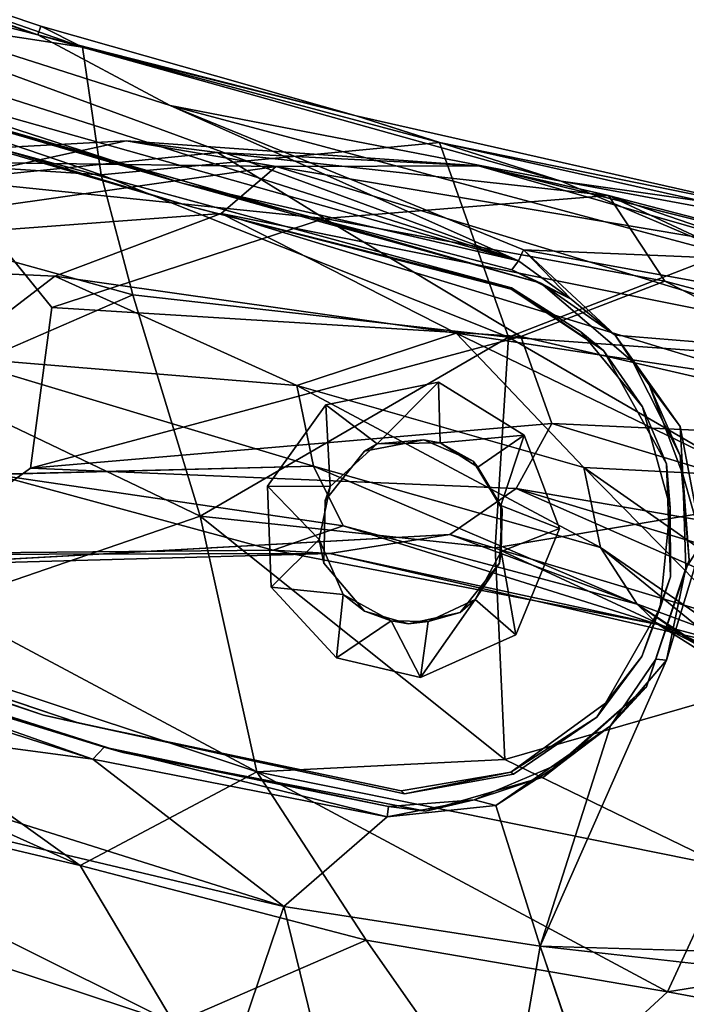
# Model space of a CAD drawing. Units: inches. Extents: x -2 to 253, y -6 to 228.
# Drawn here: x 215 to 216, y 20 to 22 of the extents above; entities that cross this region are included whole.
import ezdxf

# ---------------------------------------------------------------- set-up
doc = ezdxf.new("R2010")
doc.units = ezdxf.units.IN
doc.header["$MEASUREMENT"] = 0
doc.layers.add('SEAT-BACK', color=5, linetype='Continuous')
doc.layers.add('SEAT-BASE', color=5, linetype='Continuous')

# ---------------------------------------------------------------- blocks, each defined once
blk = doc.blocks.new('SSVMUA_0T')
at = {"layer": 'SEAT-BACK'}
for points in [[(-8.1832, 8.6652, 25.1815), (-9.1799, 9.3208, 28.8858), (-8.6646, 9.5831, 28.8275)], [(-8.7408, 8.3472, 25.1502), (-9.7214, 8.9905, 28.9669), (-9.1799, 9.3208, 28.8858)], [(-9.1799, 9.3208, 28.8858), (-8.1832, 8.6652, 25.1815), (-8.7408, 8.3472, 25.1502)], [(-7.7531, 9.0922, 28.5648), (-8.402, 9.0001, 28.7302), (-8.7404, 8.6381, 28.6766)], [(-7.735, 8.9356, 28.4515), (-7.7531, 9.0922, 28.5648), (-8.7404, 8.6381, 28.6766)], [(-9.1292, 8.0838, 25.1298), (-10.1979, 8.6536, 29.0034), (-9.7214, 8.9905, 28.9669)], [(-9.1292, 8.0838, 25.1298), (-9.7214, 8.9905, 28.9669), (-8.7408, 8.3472, 25.1502)], [(-8.7404, 8.6381, 28.6766), (-8.4206, 8.5448, 28.468), (-7.735, 8.9356, 28.4515)], [(-7.6473, 8.8074, 28.302), (-7.735, 8.9356, 28.4515), (-8.4206, 8.5448, 28.468)], [(-7.5915, 8.8959, 25.1893), (-8.3058, 8.3882, 25.1608), (-8.7408, 8.3472, 25.1502)], [(-7.5915, 8.8959, 25.1893), (-8.7408, 8.3472, 25.1502), (-8.1832, 8.6652, 25.1815)], [(-7.5915, 8.8959, 25.1893), (-7.3988, 8.8174, 25.1973), (-8.3058, 8.3882, 25.1608)], [(-7.6906, 8.6571, 25.1985), (-8.3058, 8.3882, 25.1608), (-7.3988, 8.8174, 25.1973)], [(-7.5444, 8.6585, 28.0749), (-7.6473, 8.8074, 28.302), (-8.4206, 8.5448, 28.468)], [(-8.3374, 8.3424, 25.3828), (-8.3065, 8.3583, 25.1806), (-7.5005, 8.738, 25.4177)], [(-7.6906, 8.6571, 25.1985), (-7.5005, 8.738, 25.4177), (-8.3065, 8.3583, 25.1806)], [(-8.4206, 8.5448, 28.468), (-8.5391, 8.2025, 28.1903), (-7.5444, 8.6585, 28.0749)], [(-8.5391, 8.2025, 28.1903), (-7.9166, 8.368, 27.9291), (-7.5444, 8.6585, 28.0749)], [(-7.6906, 8.6571, 25.1985), (-8.3065, 8.3583, 25.1806), (-8.3058, 8.3882, 25.1608)], [(-8.8914, 8.2902, 28.524), (-8.7404, 8.6381, 28.6766), (-9.3247, 8.3822, 28.7986)], [(-8.8914, 8.2902, 28.524), (-8.4206, 8.5448, 28.468), (-8.7404, 8.6381, 28.6766)], [(-8.5391, 8.2025, 28.1903), (-8.4206, 8.5448, 28.468), (-8.8914, 8.2902, 28.524)], [(-9.3544, 7.9869, 28.5739), (-9.3247, 8.3822, 28.7986), (-10.0275, 7.5583, 28.7194)], [(-8.8914, 8.2902, 28.524), (-9.3247, 8.3822, 28.7986), (-9.3544, 7.9869, 28.5739)], [(-8.7668, 8.1011, 25.1437), (-8.7408, 8.3472, 25.1502), (-8.3058, 8.3882, 25.1608)], [(-8.7668, 8.1011, 25.1437), (-8.3058, 8.3882, 25.1608), (-8.3065, 8.3583, 25.1806)], [(-8.1481, 7.9337, 27.4433), (-7.9166, 8.368, 27.9291), (-8.5391, 8.2025, 28.1903)], [(-7.622, 8.0988, 27.2285), (-7.9166, 8.368, 27.9291), (-8.1481, 7.9337, 27.4433)], [(-8.3065, 8.3583, 25.1806), (-8.7558, 8.086, 25.1686), (-8.7668, 8.1011, 25.1437)], [(-8.7558, 8.086, 25.1686), (-8.3065, 8.3583, 25.1806), (-8.3374, 8.3424, 25.3828)], [(-8.8111, 8.0461, 25.3631), (-8.7558, 8.086, 25.1686), (-8.3374, 8.3424, 25.3828)], [(-8.5391, 8.2025, 28.1903), (-8.8914, 8.2902, 28.524), (-9.3544, 7.9869, 28.5739)], [(-7.622, 8.0988, 27.2285), (-7.7855, 7.7237, 26.6369), (-6.8563, 8.2069, 26.7257)], [(-7.5953, 7.604, 26.1145), (-6.8563, 8.2069, 26.7257), (-7.7855, 7.7237, 26.6369)], [(-6.4319, 8.1257, 26.0979), (-6.8563, 8.2069, 26.7257), (-7.5953, 7.604, 26.1145)], [(-8.5391, 8.2025, 28.1903), (-9.3544, 7.9869, 28.5739), (-9.2765, 7.7492, 28.2832)], [(-8.8517, 7.8798, 28.0418), (-8.5391, 8.2025, 28.1903), (-9.2765, 7.7492, 28.2832)], [(-8.8517, 7.8798, 28.0418), (-8.1481, 7.9337, 27.4433), (-8.5391, 8.2025, 28.1903)], [(-7.0141, 7.8412, 25.2203), (-6.2075, 8.169, 25.2482), (-8.254, 7.2023, 25.1654)], [(-6.6189, 7.8898, 25.2499), (-8.254, 7.2023, 25.1654), (-6.2075, 8.169, 25.2482)], [(-7.4127, 7.4577, 25.4327), (-6.4319, 8.1257, 26.0979), (-7.5953, 7.604, 26.1145)], [(-6.4499, 7.8807, 25.3955), (-6.4319, 8.1257, 26.0979), (-7.4127, 7.4577, 25.4327)], [(-8.8612, 7.9712, 25.1648), (-8.8969, 7.9516, 25.1385), (-8.7668, 8.1011, 25.1437)], [(-8.7558, 8.086, 25.1686), (-8.8612, 7.9712, 25.1648), (-8.7668, 8.1011, 25.1437)], [(-8.1481, 7.9337, 27.4433), (-7.7855, 7.7237, 26.6369), (-7.622, 8.0988, 27.2285)], [(-9.1292, 8.0838, 25.1298), (-9.9754, 7.3398, 25.0924), (-9.497, 7.8112, 25.1281)], [(-9.1292, 8.0838, 25.1298), (-8.8969, 7.9516, 25.1385), (-8.9503, 7.7049, 25.1407)], [(-8.9503, 7.7049, 25.1407), (-8.9431, 7.5486, 25.1365), (-9.1292, 8.0838, 25.1298)], [(-8.8111, 8.0461, 25.3631), (-8.8612, 7.9712, 25.1648), (-8.7558, 8.086, 25.1686)], [(-8.9253, 7.8547, 25.3583), (-8.8612, 7.9712, 25.1648), (-8.8111, 8.0461, 25.3631)], [(-9.3544, 7.9869, 28.5739), (-10.0275, 7.5583, 28.7194), (-9.6839, 7.563, 28.4627)], [(-9.2765, 7.7492, 28.2832), (-9.3544, 7.9869, 28.5739), (-9.6839, 7.563, 28.4627)], [(-8.9253, 7.8547, 25.3583), (-8.9318, 7.8129, 25.1546), (-8.8612, 7.9712, 25.1648)], [(-8.8969, 7.9516, 25.1385), (-8.8612, 7.9712, 25.1648), (-8.9318, 7.8129, 25.1546)], [(-8.9503, 7.7049, 25.1407), (-8.8969, 7.9516, 25.1385), (-8.9318, 7.8129, 25.1546)], [(-8.5778, 7.6114, 27.3328), (-8.1481, 7.9337, 27.4433), (-8.8517, 7.8798, 28.0418)], [(-8.3351, 7.3161, 26.4344), (-8.1481, 7.9337, 27.4433), (-8.5778, 7.6114, 27.3328)], [(-8.1481, 7.9337, 27.4433), (-8.3351, 7.3161, 26.4344), (-7.7855, 7.7237, 26.6369)], [(-6.4499, 7.8807, 25.3955), (-7.3383, 7.4965, 25.2679), (-6.4056, 7.9185, 25.3069)], [(-6.4056, 7.9185, 25.3069), (-7.3383, 7.4965, 25.2679), (-6.6189, 7.8898, 25.2499)], [(-7.601, 7.427, 25.2114), (-8.254, 7.2023, 25.1654), (-6.6189, 7.8898, 25.2499)], [(-7.601, 7.427, 25.2114), (-6.6189, 7.8898, 25.2499), (-7.3383, 7.4965, 25.2679)], [(-9.1186, 7.4351, 27.6803), (-8.8517, 7.8798, 28.0418), (-9.2765, 7.7492, 28.2832)], [(-8.5778, 7.6114, 27.3328), (-8.8517, 7.8798, 28.0418), (-9.1186, 7.4351, 27.6803)], [(-7.4127, 7.4577, 25.4327), (-7.3317, 7.4815, 25.3287), (-6.4499, 7.8807, 25.3955)], [(-7.3317, 7.4815, 25.3287), (-7.3383, 7.4965, 25.2679), (-6.4499, 7.8807, 25.3955)], [(-8.9253, 7.8547, 25.3583), (-8.9499, 7.6087, 25.3573), (-8.9318, 7.8129, 25.1546)], [(-7.0268, 7.8599, 25.4374), (-7.713, 7.5148, 25.2131), (-8.3115, 7.2043, 25.3839)], [(-7.713, 7.5148, 25.2131), (-7.0268, 7.8599, 25.4374), (-7.0209, 7.8562, 25.2426)], [(-7.0209, 7.8562, 25.2426), (-7.0141, 7.8412, 25.2203), (-7.713, 7.5148, 25.2131)], [(-8.254, 7.2023, 25.1654), (-7.713, 7.5148, 25.2131), (-7.0141, 7.8412, 25.2203)], [(-8.9499, 7.6087, 25.3573), (-8.9503, 7.7049, 25.1407), (-8.9318, 7.8129, 25.1546)], [(-7.5953, 7.604, 26.1145), (-7.7855, 7.7237, 26.6369), (-8.3351, 7.3161, 26.4344)], [(-8.9499, 7.6087, 25.3573), (-8.9282, 7.5605, 25.1571), (-8.9503, 7.7049, 25.1407)], [(-8.9431, 7.5486, 25.1365), (-8.9503, 7.7049, 25.1407), (-8.9282, 7.5605, 25.1571)], [(-9.1186, 7.4351, 27.6803), (-8.9042, 7.1855, 26.9594), (-8.5778, 7.6114, 27.3328)], [(-8.9499, 7.6087, 25.3573), (-8.8556, 7.4028, 25.1576), (-8.9282, 7.5605, 25.1571)], [(-8.9499, 7.6087, 25.3573), (-8.8498, 7.388, 25.3615), (-8.8556, 7.4028, 25.1576)], [(-8.5778, 7.6114, 27.3328), (-8.9042, 7.1855, 26.9594), (-8.3351, 7.3161, 26.4344)], [(-8.3351, 7.3161, 26.4344), (-8.0034, 7.1432, 25.4086), (-7.5953, 7.604, 26.1145)], [(-7.4127, 7.4577, 25.4327), (-7.5953, 7.604, 26.1145), (-8.0034, 7.1432, 25.4086)], [(-8.9282, 7.5605, 25.1571), (-8.8556, 7.4028, 25.1576), (-8.9431, 7.5486, 25.1365)], [(-8.9431, 7.5486, 25.1365), (-8.8556, 7.4028, 25.1576), (-8.8455, 7.3487, 25.1394)], [(-8.3115, 7.2043, 25.3839), (-7.713, 7.5148, 25.2131), (-8.2563, 7.2223, 25.1903)], [(-7.713, 7.5148, 25.2131), (-8.254, 7.2023, 25.1654), (-8.2563, 7.2223, 25.1903)], [(-7.3383, 7.4965, 25.2679), (-7.8597, 7.2106, 25.2877), (-8.2121, 7.0441, 25.222)], [(-7.3383, 7.4965, 25.2679), (-8.2121, 7.0441, 25.222), (-7.601, 7.427, 25.2114)], [(-7.3317, 7.4815, 25.3287), (-7.8597, 7.2106, 25.2877), (-7.3383, 7.4965, 25.2679)], [(-7.3317, 7.4815, 25.3287), (-7.4127, 7.4577, 25.4327), (-7.8597, 7.2106, 25.2877)], [(-7.4127, 7.4577, 25.4327), (-8.0034, 7.1432, 25.4086), (-7.8597, 7.2106, 25.2877)], [(-7.601, 7.427, 25.2114), (-8.5515, 6.9205, 25.1637), (-8.2472, 7.1816, 25.1633)], [(-7.601, 7.427, 25.2114), (-8.2121, 7.0441, 25.222), (-8.5515, 6.9205, 25.1637)], [(-7.601, 7.427, 25.2114), (-8.2472, 7.1816, 25.1633), (-8.254, 7.2023, 25.1654)], [(-8.7355, 7.2826, 25.1701), (-8.8556, 7.4028, 25.1576), (-8.8498, 7.388, 25.3615)], [(-8.8556, 7.4028, 25.1576), (-8.7355, 7.2826, 25.1701), (-8.8455, 7.3487, 25.1394)], [(-8.7086, 7.2607, 25.3674), (-8.7355, 7.2826, 25.1701), (-8.8498, 7.388, 25.3615)], [(-8.7355, 7.2826, 25.1701), (-8.673, 7.2223, 25.1476), (-8.8455, 7.3487, 25.1394)], [(-8.9042, 7.1855, 26.9594), (-8.7478, 6.9829, 26.2619), (-8.3351, 7.3161, 26.4344)], [(-8.5832, 6.803, 25.421), (-8.3351, 7.3161, 26.4344), (-8.7478, 6.9829, 26.2619)], [(-8.0034, 7.1432, 25.4086), (-8.3351, 7.3161, 26.4344), (-8.5832, 6.803, 25.421)], [(-8.5803, 7.2052, 25.1693), (-8.7355, 7.2826, 25.1701), (-8.7086, 7.2607, 25.3674)], [(-8.7355, 7.2826, 25.1701), (-8.5803, 7.2052, 25.1693), (-8.673, 7.2223, 25.1476)], [(-8.5305, 7.1949, 25.3748), (-8.5803, 7.2052, 25.1693), (-8.7086, 7.2607, 25.3674)], [(-8.673, 7.2223, 25.1476), (-8.5803, 7.2052, 25.1693), (-8.4739, 7.1817, 25.1605)], [(-8.4739, 7.1817, 25.1605), (-8.5803, 7.2052, 25.1693), (-8.5305, 7.1949, 25.3748)], [(-8.5491, 6.8089, 25.2675), (-8.2121, 7.0441, 25.222), (-7.8597, 7.2106, 25.2877)], [(-8.5491, 6.8089, 25.2675), (-7.8597, 7.2106, 25.2877), (-8.0034, 7.1432, 25.4086)], [(-8.2563, 7.2223, 25.1903), (-8.254, 7.2023, 25.1654), (-8.371, 7.1884, 25.1694)], [(-8.371, 7.1884, 25.1694), (-8.3115, 7.2043, 25.3839), (-8.2563, 7.2223, 25.1903)], [(-8.3115, 7.2043, 25.3839), (-8.4739, 7.1817, 25.1605), (-8.5305, 7.1949, 25.3748)], [(-8.3115, 7.2043, 25.3839), (-8.371, 7.1884, 25.1694), (-8.4739, 7.1817, 25.1605)], [(-8.4739, 7.1817, 25.1605), (-8.371, 7.1884, 25.1694), (-8.2472, 7.1816, 25.1633)], [(-8.2472, 7.1816, 25.1633), (-8.371, 7.1884, 25.1694), (-8.254, 7.2023, 25.1654)], [(-9.4478, 6.4116, 25.112), (-8.4739, 7.1817, 25.1605), (-8.2472, 7.1816, 25.1633)], [(-8.5515, 6.9205, 25.1637), (-9.4478, 6.4116, 25.112), (-8.2472, 7.1816, 25.1633)], [(-8.5491, 6.8089, 25.2675), (-8.0034, 7.1432, 25.4086), (-8.5832, 6.803, 25.421)], [(-8.5491, 6.8089, 25.2675), (-8.9077, 6.6015, 25.1946), (-8.2121, 7.0441, 25.222)], [(-8.2121, 7.0441, 25.222), (-8.9077, 6.6015, 25.1946), (-8.5515, 6.9205, 25.1637)]]:
    blk.add_3dface(points, dxfattribs=at)
for points, invisible_edges in [([(-7.0268, 7.8599, 25.4374), (-8.3374, 8.3424, 25.3828), (-7.5005, 8.738, 25.4177)], 13), ([(-9.1292, 8.0838, 25.1298), (-9.497, 7.8112, 25.1281), (-10.1979, 8.6536, 29.0034)], 2), ([(-9.1292, 8.0838, 25.1298), (-8.7408, 8.3472, 25.1502), (-8.7668, 8.1011, 25.1437)], 12), ([(-8.3374, 8.3424, 25.3828), (-7.0268, 7.8599, 25.4374), (-8.8498, 7.388, 25.3615)], 15), ([(-8.3374, 8.3424, 25.3828), (-7.0268, 7.8599, 25.4374), (-8.8498, 7.388, 25.3615)], 15), ([(-8.8498, 7.388, 25.3615), (-8.8111, 8.0461, 25.3631), (-8.3374, 8.3424, 25.3828)], 13), ([(-9.1292, 8.0838, 25.1298), (-8.7668, 8.1011, 25.1437), (-8.8969, 7.9516, 25.1385)], 1), ([(-9.9754, 7.3398, 25.0924), (-9.1292, 8.0838, 25.1298), (-8.9431, 7.5486, 25.1365)], 12), ([(-8.8498, 7.388, 25.3615), (-8.9253, 7.8547, 25.3583), (-8.8111, 8.0461, 25.3631)], 13), ([(-8.9253, 7.8547, 25.3583), (-8.8498, 7.388, 25.3615), (-8.9499, 7.6087, 25.3573)], 1), ([(-8.8498, 7.388, 25.3615), (-7.0268, 7.8599, 25.4374), (-8.3115, 7.2043, 25.3839)], 13), ([(-9.9754, 7.3398, 25.0924), (-8.9431, 7.5486, 25.1365), (-8.8455, 7.3487, 25.1394)], 13), ([(-8.5305, 7.1949, 25.3748), (-8.8498, 7.388, 25.3615), (-8.3115, 7.2043, 25.3839)], 3), ([(-8.5305, 7.1949, 25.3748), (-8.7086, 7.2607, 25.3674), (-8.8498, 7.388, 25.3615)], 12), ([(-9.4478, 6.4116, 25.112), (-8.8455, 7.3487, 25.1394), (-8.673, 7.2223, 25.1476)], 12), ([(-8.673, 7.2223, 25.1476), (-8.4739, 7.1817, 25.1605), (-9.4478, 6.4116, 25.112)], 12)]:
    blk.add_3dface(points, dxfattribs=dict(at, invisible_edges=invisible_edges))
at = {"layer": 'SEAT-BASE'}
for points, invisible_edges in [([(-7.2889, 7.7682, 25.262), (-8.2431, 8.3574, 25.2222), (-7.3328, 8.7706, 25.2602)], 13), ([(-7.2889, 7.7682, 25.262), (-8.2431, 8.3574, 25.2222), (-7.3328, 8.7706, 25.2602)], 13), ([(-8.1862, 8.3907, 25.3891), (-6.991, 7.9087, 25.4389), (-7.5533, 8.6804, 25.4155)], 3), ([(-8.1862, 8.3907, 25.3891), (-6.991, 7.9087, 25.4389), (-7.5533, 8.6804, 25.4155)], 3), ([(-8.7614, 8.0494, 25.3652), (-8.3696, 7.843, 25.3815), (-8.1862, 8.3907, 25.3891)], 3), ([(-8.7614, 8.0494, 25.3652), (-8.3696, 7.843, 25.3815), (-8.1862, 8.3907, 25.3891)], 3), ([(-6.991, 7.9087, 25.4389), (-8.1862, 8.3907, 25.3891), (-8.3696, 7.843, 25.3815)], 15), ([(-6.991, 7.9087, 25.4389), (-8.1862, 8.3907, 25.3891), (-8.3696, 7.843, 25.3815)], 15), ([(-8.5015, 7.6498, 22.3464), (-7.8639, 8.0799, 25.2382), (-7.8035, 8.3769, 25.2404)], 1), ([(-7.6938, 7.8405, 25.2449), (-7.8035, 8.3769, 25.2404), (-7.8639, 8.0799, 25.2382)], 1), ([(-7.6938, 7.8405, 25.2449), (-7.3985, 7.7995, 25.2574), (-7.8035, 8.3769, 25.2404)], 14), ([(-8.2431, 8.3574, 25.2222), (-8.5035, 7.953, 25.2114), (-8.7534, 8.0494, 25.201)], 3), ([(-8.2431, 8.3574, 25.2222), (-8.5035, 7.953, 25.2114), (-8.7534, 8.0494, 25.201)], 3), ([(-8.5035, 7.953, 25.2114), (-8.2431, 8.3574, 25.2222), (-8.3296, 7.9399, 25.2187)], 3), ([(-8.5035, 7.953, 25.2114), (-8.2431, 8.3574, 25.2222), (-8.3296, 7.9399, 25.2187)], 3), ([(-8.3296, 7.9399, 25.2187), (-8.2431, 8.3574, 25.2222), (-7.2889, 7.7682, 25.262)], 15), ([(-8.3296, 7.9399, 25.2187), (-8.2431, 8.3574, 25.2222), (-7.2889, 7.7682, 25.262)], 15), ([(-7.8234, 8.1329, 23.4089), (-7.6194, 8.0323, 23.4299), (-8.2364, 7.7275, 21.3208)], 1), ([(-8.5015, 7.6498, 22.3464), (-8.5324, 7.507, 22.3268), (-7.8639, 8.0799, 25.2382)], 12), ([(-8.8815, 7.8885, 25.3602), (-8.4831, 7.8568, 25.3768), (-8.7614, 8.0494, 25.3652)], 3), ([(-8.8815, 7.8885, 25.3602), (-8.4831, 7.8568, 25.3768), (-8.7614, 8.0494, 25.3652)], 3), ([(-8.8757, 7.889, 25.1959), (-8.7534, 8.0494, 25.201), (-8.6388, 7.8755, 25.2058)], 14), ([(-8.8757, 7.889, 25.1959), (-8.7534, 8.0494, 25.201), (-8.6388, 7.8755, 25.2058)], 14), ([(-8.7614, 8.0494, 25.3652), (-8.4831, 7.8568, 25.3768), (-8.3696, 7.843, 25.3815)], 13), ([(-8.7614, 8.0494, 25.3652), (-8.4831, 7.8568, 25.3768), (-8.3696, 7.843, 25.3815)], 13), ([(-8.6388, 7.8755, 25.2058), (-8.7534, 8.0494, 25.201), (-8.5035, 7.953, 25.2114)], 3), ([(-8.6388, 7.8755, 25.2058), (-8.7534, 8.0494, 25.201), (-8.5035, 7.953, 25.2114)], 3), ([(-8.3296, 7.9399, 25.2187), (-7.2889, 7.7682, 25.262), (-8.2002, 7.8108, 25.2241)], 3), ([(-8.3296, 7.9399, 25.2187), (-7.2889, 7.7682, 25.262), (-8.2002, 7.8108, 25.2241)], 3), ([(-7.7563, 7.5335, 25.4071), (-6.991, 7.9087, 25.4389), (-8.3696, 7.843, 25.3815)], 14), ([(-7.7563, 7.5335, 25.4071), (-6.991, 7.9087, 25.4389), (-8.3696, 7.843, 25.3815)], 14), ([(-8.611, 7.7401, 25.3714), (-8.8815, 7.8885, 25.3602), (-8.9214, 7.7103, 25.3585)], 13), ([(-8.611, 7.7401, 25.3714), (-8.8815, 7.8885, 25.3602), (-8.9214, 7.7103, 25.3585)], 13), ([(-8.7124, 7.701, 25.2028), (-8.9156, 7.6809, 25.1942), (-8.8757, 7.889, 25.1959)], 13), ([(-8.7124, 7.701, 25.2028), (-8.9156, 7.6809, 25.1942), (-8.8757, 7.889, 25.1959)], 13), ([(-8.8815, 7.8885, 25.3602), (-8.611, 7.7401, 25.3714), (-8.5564, 7.8191, 25.3737)], 13), ([(-8.8815, 7.8885, 25.3602), (-8.611, 7.7401, 25.3714), (-8.5564, 7.8191, 25.3737)], 13), ([(-8.4831, 7.8568, 25.3768), (-8.8815, 7.8885, 25.3602), (-8.5564, 7.8191, 25.3737)], 3), ([(-8.4831, 7.8568, 25.3768), (-8.8815, 7.8885, 25.3602), (-8.5564, 7.8191, 25.3737)], 3), ([(-8.6388, 7.8755, 25.2058), (-8.7124, 7.701, 25.2028), (-8.8757, 7.889, 25.1959)], 14), ([(-8.6388, 7.8755, 25.2058), (-8.7124, 7.701, 25.2028), (-8.8757, 7.889, 25.1959)], 14), ([(-8.4831, 7.8568, 25.3768), (-8.434, 7.8611, 25.3298), (-8.3696, 7.843, 25.3815)], 2), ([(-8.4831, 7.8568, 25.3768), (-8.434, 7.8611, 25.3298), (-8.3696, 7.843, 25.3815)], 2), ([(-8.3696, 7.843, 25.3815), (-8.434, 7.8611, 25.3298), (-8.3341, 7.8177, 25.3326)], 1), ([(-8.3696, 7.843, 25.3815), (-8.434, 7.8611, 25.3298), (-8.3341, 7.8177, 25.3326)], 1), ([(-8.3696, 7.843, 25.3815), (-8.2939, 7.7588, 25.3847), (-7.7563, 7.5335, 25.4071)], 14), ([(-8.3696, 7.843, 25.3815), (-8.2939, 7.7588, 25.3847), (-7.7563, 7.5335, 25.4071)], 14), ([(-8.3696, 7.843, 25.3815), (-8.3341, 7.8177, 25.3326), (-8.2939, 7.7588, 25.3847)], 2), ([(-8.3696, 7.843, 25.3815), (-8.3341, 7.8177, 25.3326), (-8.2939, 7.7588, 25.3847)], 2), ([(-8.2939, 7.7588, 25.3847), (-8.3341, 7.8177, 25.3326), (-8.2834, 7.7339, 25.3358)], 1), ([(-8.2939, 7.7588, 25.3847), (-8.3341, 7.8177, 25.3326), (-8.2834, 7.7339, 25.3358)], 1), ([(-8.177, 7.6311, 25.2251), (-8.2002, 7.8108, 25.2241), (-7.2889, 7.7682, 25.262)], 14), ([(-8.177, 7.6311, 25.2251), (-8.2002, 7.8108, 25.2241), (-7.2889, 7.7682, 25.262)], 14), ([(-8.2852, 7.6448, 25.385), (-7.7563, 7.5335, 25.4071), (-8.2939, 7.7588, 25.3847)], 3), ([(-8.2852, 7.6448, 25.385), (-7.7563, 7.5335, 25.4071), (-8.2939, 7.7588, 25.3847)], 3), ([(-8.2834, 7.7339, 25.3358), (-8.2852, 7.6448, 25.385), (-8.2939, 7.7588, 25.3847)], 1), ([(-8.2834, 7.7339, 25.3358), (-8.2852, 7.6448, 25.385), (-8.2939, 7.7588, 25.3847)], 1), ([(-7.2889, 7.7682, 25.262), (-8.2778, 7.2467, 25.2208), (-8.177, 7.6311, 25.2251)], 14), ([(-7.2889, 7.7682, 25.262), (-8.2778, 7.2467, 25.2208), (-8.177, 7.6311, 25.2251)], 14), ([(-8.6023, 7.626, 25.3718), (-8.611, 7.7401, 25.3714), (-8.9214, 7.7103, 25.3585)], 14), ([(-8.6023, 7.626, 25.3718), (-8.611, 7.7401, 25.3714), (-8.9214, 7.7103, 25.3585)], 14), ([(-8.2852, 7.6448, 25.385), (-8.2834, 7.7339, 25.3358), (-8.2928, 7.6194, 25.3351)], 1), ([(-8.2852, 7.6448, 25.385), (-8.2834, 7.7339, 25.3358), (-8.2928, 7.6194, 25.3351)], 1), ([(-8.9214, 7.7103, 25.3585), (-8.9061, 7.5742, 25.3591), (-8.6023, 7.626, 25.3718)], 14), ([(-8.9214, 7.7103, 25.3585), (-8.9061, 7.5742, 25.3591), (-8.6023, 7.626, 25.3718)], 14), ([(-8.8704, 7.4872, 25.1961), (-8.9156, 7.6809, 25.1942), (-8.7124, 7.701, 25.2028)], 14), ([(-8.8704, 7.4872, 25.1961), (-8.9156, 7.6809, 25.1942), (-8.7124, 7.701, 25.2028)], 14), ([(-8.7124, 7.701, 25.2028), (-8.639, 7.5065, 25.2058), (-8.8704, 7.4872, 25.1961)], 14), ([(-8.7124, 7.701, 25.2028), (-8.639, 7.5065, 25.2058), (-8.8704, 7.4872, 25.1961)], 14), ([(-8.3498, 7.5568, 25.3823), (-7.7563, 7.5335, 25.4071), (-8.2852, 7.6448, 25.385)], 3), ([(-8.3498, 7.5568, 25.3823), (-7.7563, 7.5335, 25.4071), (-8.2852, 7.6448, 25.385)], 3), ([(-8.6023, 7.626, 25.3718), (-8.9061, 7.5742, 25.3591), (-8.8458, 7.4333, 25.3617)], 13), ([(-8.6023, 7.626, 25.3718), (-8.9061, 7.5742, 25.3591), (-8.8458, 7.4333, 25.3617)], 13), ([(-8.6023, 7.626, 25.3718), (-8.8458, 7.4333, 25.3617), (-8.5394, 7.5515, 25.3744)], 3), ([(-8.6023, 7.626, 25.3718), (-8.8458, 7.4333, 25.3617), (-8.5394, 7.5515, 25.3744)], 3), ([(-8.177, 7.6311, 25.2251), (-8.2778, 7.2467, 25.2208), (-8.2977, 7.462, 25.2201)], 3), ([(-8.177, 7.6311, 25.2251), (-8.2778, 7.2467, 25.2208), (-8.2977, 7.462, 25.2201)], 3), ([(-8.8458, 7.4333, 25.3617), (-8.7007, 7.2884, 25.3677), (-8.5394, 7.5515, 25.3744)], 14), ([(-8.8458, 7.4333, 25.3617), (-8.7007, 7.2884, 25.3677), (-8.5394, 7.5515, 25.3744)], 14), ([(-8.5394, 7.5515, 25.3744), (-8.7007, 7.2884, 25.3677), (-8.4416, 7.524, 25.3785)], 3), ([(-8.5394, 7.5515, 25.3744), (-8.7007, 7.2884, 25.3677), (-8.4416, 7.524, 25.3785)], 3), ([(-8.2794, 7.2491, 25.3853), (-8.3498, 7.5568, 25.3823), (-8.4416, 7.524, 25.3785)], 13), ([(-8.2794, 7.2491, 25.3853), (-8.3498, 7.5568, 25.3823), (-8.4416, 7.524, 25.3785)], 13), ([(-8.3498, 7.5568, 25.3823), (-8.2794, 7.2491, 25.3853), (-7.7563, 7.5335, 25.4071)], 13), ([(-8.3498, 7.5568, 25.3823), (-8.2794, 7.2491, 25.3853), (-7.7563, 7.5335, 25.4071)], 13), ([(-8.4772, 7.2161, 25.377), (-8.4416, 7.524, 25.3785), (-8.7007, 7.2884, 25.3677)], 3), ([(-8.4772, 7.2161, 25.377), (-8.4416, 7.524, 25.3785), (-8.7007, 7.2884, 25.3677)], 3), ([(-8.4416, 7.524, 25.3785), (-8.4772, 7.2161, 25.377), (-8.2794, 7.2491, 25.3853)], 13), ([(-8.4416, 7.524, 25.3785), (-8.4772, 7.2161, 25.377), (-8.2794, 7.2491, 25.3853)], 13), ([(-8.639, 7.5065, 25.2058), (-8.7599, 7.3418, 25.2007), (-8.8704, 7.4872, 25.1961)], 13), ([(-8.639, 7.5065, 25.2058), (-8.7599, 7.3418, 25.2007), (-8.8704, 7.4872, 25.1961)], 13), ([(-8.639, 7.5065, 25.2058), (-8.4768, 7.4261, 25.2125), (-8.7599, 7.3418, 25.2007)], 14), ([(-8.639, 7.5065, 25.2058), (-8.4768, 7.4261, 25.2125), (-8.7599, 7.3418, 25.2007)], 14), ([(-8.2977, 7.462, 25.2201), (-8.2778, 7.2467, 25.2208), (-8.4768, 7.4261, 25.2125)], 3), ([(-8.2977, 7.462, 25.2201), (-8.2778, 7.2467, 25.2208), (-8.4768, 7.4261, 25.2125)], 3), ([(-8.5985, 7.2426, 25.2074), (-8.7599, 7.3418, 25.2007), (-8.4768, 7.4261, 25.2125)], 14), ([(-8.5985, 7.2426, 25.2074), (-8.7599, 7.3418, 25.2007), (-8.4768, 7.4261, 25.2125)], 14), ([(-8.4244, 7.2194, 25.2147), (-8.5985, 7.2426, 25.2074), (-8.4768, 7.4261, 25.2125)], 14), ([(-8.4244, 7.2194, 25.2147), (-8.5985, 7.2426, 25.2074), (-8.4768, 7.4261, 25.2125)], 14), ([(-8.4768, 7.4261, 25.2125), (-8.2778, 7.2467, 25.2208), (-8.4244, 7.2194, 25.2147)], 13), ([(-8.4768, 7.4261, 25.2125), (-8.2778, 7.2467, 25.2208), (-8.4244, 7.2194, 25.2147)], 13)]:
    blk.add_3dface(points, dxfattribs=dict(at, invisible_edges=invisible_edges))
for points in [[(-8.1862, 8.3907, 25.3891), (-7.3328, 8.7706, 25.2602), (-8.2431, 8.3574, 25.2222)], [(-8.1862, 8.3907, 25.3891), (-7.3328, 8.7706, 25.2602), (-8.2431, 8.3574, 25.2222)], [(-8.1862, 8.3907, 25.3891), (-7.5533, 8.6804, 25.4155), (-7.3328, 8.7706, 25.2602)], [(-8.1862, 8.3907, 25.3891), (-7.5533, 8.6804, 25.4155), (-7.3328, 8.7706, 25.2602)], [(-7.623, 8.5188, 25.2471), (-8.366, 7.8231, 22.5665), (-7.8035, 8.3769, 25.2404)], [(-8.366, 7.8231, 22.5665), (-7.623, 8.5188, 25.2471), (-8.2864, 7.8886, 22.345)], [(-7.8234, 8.1329, 23.4089), (-8.2864, 7.8886, 22.345), (-7.623, 8.5188, 25.2471)], [(-8.1862, 8.3907, 25.3891), (-8.2431, 8.3574, 25.2222), (-8.7614, 8.0494, 25.3652)], [(-8.1862, 8.3907, 25.3891), (-8.2431, 8.3574, 25.2222), (-8.7614, 8.0494, 25.3652)], [(-8.366, 7.8231, 22.5665), (-8.5015, 7.6498, 22.3464), (-7.8035, 8.3769, 25.2404)], [(-8.7534, 8.0494, 25.201), (-8.7614, 8.0494, 25.3652), (-8.2431, 8.3574, 25.2222)], [(-8.7534, 8.0494, 25.201), (-8.7614, 8.0494, 25.3652), (-8.2431, 8.3574, 25.2222)], [(-7.8169, 7.3766, 22.2035), (-7.0864, 8.2815, 25.2704), (-7.1464, 7.9849, 25.2679)], [(-7.8169, 7.3766, 22.2035), (-7.8015, 7.5069, 22.1587), (-7.0864, 8.2815, 25.2704)], [(-7.6586, 7.7953, 22.8972), (-7.0864, 8.2815, 25.2704), (-7.8015, 7.5069, 22.1587)], [(-7.6586, 7.7953, 22.8972), (-7.6194, 8.0323, 23.4299), (-7.0864, 8.2815, 25.2704)], [(-8.3489, 7.7699, 21.4506), (-8.2864, 7.8886, 22.345), (-7.8234, 8.1329, 23.4089)], [(-8.2364, 7.7275, 21.3208), (-8.3489, 7.7699, 21.4506), (-7.8234, 8.1329, 23.4089)], [(-8.499, 7.3767, 22.3604), (-7.8639, 8.0799, 25.2382), (-8.5324, 7.507, 22.3268)], [(-7.8639, 8.0799, 25.2382), (-8.499, 7.3767, 22.3604), (-8.3504, 7.2997, 22.6345)], [(-8.3504, 7.2997, 22.6345), (-7.6938, 7.8405, 25.2449), (-7.8639, 8.0799, 25.2382)], [(-8.8757, 7.889, 25.1959), (-8.8815, 7.8885, 25.3602), (-8.7614, 8.0494, 25.3652)], [(-8.8757, 7.889, 25.1959), (-8.8815, 7.8885, 25.3602), (-8.7614, 8.0494, 25.3652)], [(-8.8757, 7.889, 25.1959), (-8.7614, 8.0494, 25.3652), (-8.7534, 8.0494, 25.201)], [(-8.8757, 7.889, 25.1959), (-8.7614, 8.0494, 25.3652), (-8.7534, 8.0494, 25.201)], [(-8.1143, 7.6413, 21.2838), (-8.2364, 7.7275, 21.3208), (-7.6194, 8.0323, 23.4299)], [(-7.6586, 7.7953, 22.8972), (-8.1143, 7.6413, 21.2838), (-7.6194, 8.0323, 23.4299)], [(-7.586, 7.528, 23.5811), (-7.8169, 7.3766, 22.2035), (-7.1464, 7.9849, 25.2679)], [(-7.3985, 7.7995, 25.2574), (-7.586, 7.528, 23.5811), (-7.1464, 7.9849, 25.2679)], [(-8.5303, 7.8366, 25.3248), (-8.6388, 7.8755, 25.2058), (-8.5035, 7.953, 25.2114)], [(-8.5303, 7.8366, 25.3248), (-8.6388, 7.8755, 25.2058), (-8.5035, 7.953, 25.2114)], [(-8.5035, 7.953, 25.2114), (-8.434, 7.8611, 25.3298), (-8.5303, 7.8366, 25.3248)], [(-8.5035, 7.953, 25.2114), (-8.434, 7.8611, 25.3298), (-8.5303, 7.8366, 25.3248)], [(-8.3296, 7.9399, 25.2187), (-8.434, 7.8611, 25.3298), (-8.5035, 7.953, 25.2114)], [(-8.3296, 7.9399, 25.2187), (-8.434, 7.8611, 25.3298), (-8.5035, 7.953, 25.2114)], [(-8.3296, 7.9399, 25.2187), (-8.3341, 7.8177, 25.3326), (-8.434, 7.8611, 25.3298)], [(-8.3296, 7.9399, 25.2187), (-8.3341, 7.8177, 25.3326), (-8.434, 7.8611, 25.3298)], [(-8.3341, 7.8177, 25.3326), (-8.3296, 7.9399, 25.2187), (-8.2002, 7.8108, 25.2241)], [(-8.3341, 7.8177, 25.3326), (-8.3296, 7.9399, 25.2187), (-8.2002, 7.8108, 25.2241)], [(-7.2889, 7.7682, 25.262), (-6.991, 7.9087, 25.4389), (-7.7563, 7.5335, 25.4071)], [(-7.2889, 7.7682, 25.262), (-6.991, 7.9087, 25.4389), (-7.7563, 7.5335, 25.4071)], [(-8.8815, 7.8885, 25.3602), (-8.8757, 7.889, 25.1959), (-8.9214, 7.7103, 25.3585)], [(-8.8815, 7.8885, 25.3602), (-8.8757, 7.889, 25.1959), (-8.9214, 7.7103, 25.3585)], [(-8.9214, 7.7103, 25.3585), (-8.8757, 7.889, 25.1959), (-8.9156, 7.6809, 25.1942)], [(-8.9214, 7.7103, 25.3585), (-8.8757, 7.889, 25.1959), (-8.9156, 7.6809, 25.1942)], [(-8.8884, 7.5117, 19.6982), (-8.2864, 7.8886, 22.345), (-8.3489, 7.7699, 21.4506)], [(-8.8884, 7.5117, 19.6982), (-8.366, 7.8231, 22.5665), (-8.2864, 7.8886, 22.345)], [(-8.6388, 7.8755, 25.2058), (-8.6146, 7.7045, 25.3223), (-8.7124, 7.701, 25.2028)], [(-8.6388, 7.8755, 25.2058), (-8.6146, 7.7045, 25.3223), (-8.7124, 7.701, 25.2028)], [(-8.6388, 7.8755, 25.2058), (-8.58, 7.7915, 25.3225), (-8.6146, 7.7045, 25.3223)], [(-8.6388, 7.8755, 25.2058), (-8.58, 7.7915, 25.3225), (-8.6146, 7.7045, 25.3223)], [(-8.6388, 7.8755, 25.2058), (-8.5303, 7.8366, 25.3248), (-8.58, 7.7915, 25.3225)], [(-8.6388, 7.8755, 25.2058), (-8.5303, 7.8366, 25.3248), (-8.58, 7.7915, 25.3225)], [(-8.5564, 7.8191, 25.3737), (-8.5303, 7.8366, 25.3248), (-8.4831, 7.8568, 25.3768)], [(-8.5564, 7.8191, 25.3737), (-8.5303, 7.8366, 25.3248), (-8.4831, 7.8568, 25.3768)], [(-8.434, 7.8611, 25.3298), (-8.4831, 7.8568, 25.3768), (-8.5303, 7.8366, 25.3248)], [(-8.434, 7.8611, 25.3298), (-8.4831, 7.8568, 25.3768), (-8.5303, 7.8366, 25.3248)], [(-8.5564, 7.8191, 25.3737), (-8.58, 7.7915, 25.3225), (-8.5303, 7.8366, 25.3248)], [(-8.5564, 7.8191, 25.3737), (-8.58, 7.7915, 25.3225), (-8.5303, 7.8366, 25.3248)], [(-7.6938, 7.8405, 25.2449), (-8.3504, 7.2997, 22.6345), (-7.9447, 7.3859, 23.5201)], [(-7.9447, 7.3859, 23.5201), (-7.3985, 7.7995, 25.2574), (-7.6938, 7.8405, 25.2449)], [(-8.366, 7.8231, 22.5665), (-9.0906, 7.4036, 19.4035), (-8.5015, 7.6498, 22.3464)], [(-8.8884, 7.5117, 19.6982), (-9.0906, 7.4036, 19.4035), (-8.366, 7.8231, 22.5665)], [(-8.611, 7.7401, 25.3714), (-8.58, 7.7915, 25.3225), (-8.5564, 7.8191, 25.3737)], [(-8.611, 7.7401, 25.3714), (-8.58, 7.7915, 25.3225), (-8.5564, 7.8191, 25.3737)], [(-8.2002, 7.8108, 25.2241), (-8.2834, 7.7339, 25.3358), (-8.3341, 7.8177, 25.3326)], [(-8.2002, 7.8108, 25.2241), (-8.2834, 7.7339, 25.3358), (-8.3341, 7.8177, 25.3326)], [(-8.2002, 7.8108, 25.2241), (-8.177, 7.6311, 25.2251), (-8.2834, 7.7339, 25.3358)], [(-8.2002, 7.8108, 25.2241), (-8.177, 7.6311, 25.2251), (-8.2834, 7.7339, 25.3358)], [(-8.2611, 7.3751, 20.272), (-7.6586, 7.7953, 22.8972), (-7.8015, 7.5069, 22.1587)], [(-7.6586, 7.7953, 22.8972), (-8.2611, 7.3751, 20.272), (-8.1143, 7.6413, 21.2838)], [(-7.3985, 7.7995, 25.2574), (-7.9447, 7.3859, 23.5201), (-7.7215, 7.4308, 23.5596)], [(-7.7215, 7.4308, 23.5596), (-7.586, 7.528, 23.5811), (-7.3985, 7.7995, 25.2574)], [(-8.611, 7.7401, 25.3714), (-8.6146, 7.7045, 25.3223), (-8.58, 7.7915, 25.3225)], [(-8.611, 7.7401, 25.3714), (-8.6146, 7.7045, 25.3223), (-8.58, 7.7915, 25.3225)], [(-8.8354, 7.5106, 19.3141), (-8.8884, 7.5117, 19.6982), (-8.3489, 7.7699, 21.4506)], [(-8.2364, 7.7275, 21.3208), (-8.8354, 7.5106, 19.3141), (-8.3489, 7.7699, 21.4506)], [(-7.7563, 7.5335, 25.4071), (-8.2778, 7.2467, 25.2208), (-7.2889, 7.7682, 25.262)], [(-7.7563, 7.5335, 25.4071), (-8.2778, 7.2467, 25.2208), (-7.2889, 7.7682, 25.262)], [(-8.2364, 7.7275, 21.3208), (-8.7165, 7.4808, 19.2336), (-8.8354, 7.5106, 19.3141)], [(-8.1143, 7.6413, 21.2838), (-8.7165, 7.4808, 19.2336), (-8.2364, 7.7275, 21.3208)], [(-8.6146, 7.7045, 25.3223), (-8.611, 7.7401, 25.3714), (-8.6023, 7.626, 25.3718)], [(-8.6146, 7.7045, 25.3223), (-8.611, 7.7401, 25.3714), (-8.6023, 7.626, 25.3718)], [(-8.177, 7.6311, 25.2251), (-8.2928, 7.6194, 25.3351), (-8.2834, 7.7339, 25.3358)], [(-8.177, 7.6311, 25.2251), (-8.2928, 7.6194, 25.3351), (-8.2834, 7.7339, 25.3358)], [(-8.9061, 7.5742, 25.3591), (-8.9214, 7.7103, 25.3585), (-8.9156, 7.6809, 25.1942)], [(-8.9061, 7.5742, 25.3591), (-8.9214, 7.7103, 25.3585), (-8.9156, 7.6809, 25.1942)], [(-8.7124, 7.701, 25.2028), (-8.6146, 7.7045, 25.3223), (-8.5904, 7.6088, 25.322)], [(-8.7124, 7.701, 25.2028), (-8.6146, 7.7045, 25.3223), (-8.5904, 7.6088, 25.322)], [(-8.6023, 7.626, 25.3718), (-8.5904, 7.6088, 25.322), (-8.6146, 7.7045, 25.3223)], [(-8.6023, 7.626, 25.3718), (-8.5904, 7.6088, 25.322), (-8.6146, 7.7045, 25.3223)], [(-8.639, 7.5065, 25.2058), (-8.7124, 7.701, 25.2028), (-8.5904, 7.6088, 25.322)], [(-8.639, 7.5065, 25.2058), (-8.7124, 7.701, 25.2028), (-8.5904, 7.6088, 25.322)], [(-8.9061, 7.5742, 25.3591), (-8.9156, 7.6809, 25.1942), (-8.8704, 7.4872, 25.1961)], [(-8.9061, 7.5742, 25.3591), (-8.9156, 7.6809, 25.1942), (-8.8704, 7.4872, 25.1961)], [(-8.5015, 7.6498, 22.3464), (-9.0906, 7.4036, 19.4035), (-9.4199, 7.1972, 18.337)], [(-8.5324, 7.507, 22.3268), (-8.5015, 7.6498, 22.3464), (-9.4199, 7.1972, 18.337)], [(-8.1143, 7.6413, 21.2838), (-8.5956, 7.3955, 19.1906), (-8.7165, 7.4808, 19.2336)], [(-8.5956, 7.3955, 19.1906), (-8.1143, 7.6413, 21.2838), (-8.2611, 7.3751, 20.272)], [(-8.2928, 7.6194, 25.3351), (-8.3498, 7.5568, 25.3823), (-8.2852, 7.6448, 25.385)], [(-8.2928, 7.6194, 25.3351), (-8.3498, 7.5568, 25.3823), (-8.2852, 7.6448, 25.385)], [(-8.6023, 7.626, 25.3718), (-8.5394, 7.5515, 25.3744), (-8.5904, 7.6088, 25.322)], [(-8.6023, 7.626, 25.3718), (-8.5394, 7.5515, 25.3744), (-8.5904, 7.6088, 25.322)], [(-8.2977, 7.462, 25.2201), (-8.3748, 7.5403, 25.3315), (-8.2928, 7.6194, 25.3351)], [(-8.2977, 7.462, 25.2201), (-8.3748, 7.5403, 25.3315), (-8.2928, 7.6194, 25.3351)], [(-8.3498, 7.5568, 25.3823), (-8.2928, 7.6194, 25.3351), (-8.3748, 7.5403, 25.3315)], [(-8.3498, 7.5568, 25.3823), (-8.2928, 7.6194, 25.3351), (-8.3748, 7.5403, 25.3315)], [(-8.2977, 7.462, 25.2201), (-8.2928, 7.6194, 25.3351), (-8.177, 7.6311, 25.2251)], [(-8.2977, 7.462, 25.2201), (-8.2928, 7.6194, 25.3351), (-8.177, 7.6311, 25.2251)], [(-8.639, 7.5065, 25.2058), (-8.5904, 7.6088, 25.322), (-8.5328, 7.5486, 25.3249)], [(-8.639, 7.5065, 25.2058), (-8.5904, 7.6088, 25.322), (-8.5328, 7.5486, 25.3249)], [(-8.5394, 7.5515, 25.3744), (-8.5328, 7.5486, 25.3249), (-8.5904, 7.6088, 25.322)], [(-8.5394, 7.5515, 25.3744), (-8.5328, 7.5486, 25.3249), (-8.5904, 7.6088, 25.322)], [(-8.8704, 7.4872, 25.1961), (-8.8458, 7.4333, 25.3617), (-8.9061, 7.5742, 25.3591)], [(-8.8704, 7.4872, 25.1961), (-8.8458, 7.4333, 25.3617), (-8.9061, 7.5742, 25.3591)], [(-8.5328, 7.5486, 25.3249), (-8.4768, 7.4261, 25.2125), (-8.639, 7.5065, 25.2058)], [(-8.5328, 7.5486, 25.3249), (-8.4768, 7.4261, 25.2125), (-8.639, 7.5065, 25.2058)], [(-8.5394, 7.5515, 25.3744), (-8.4416, 7.524, 25.3785), (-8.5328, 7.5486, 25.3249)], [(-8.5394, 7.5515, 25.3744), (-8.4416, 7.524, 25.3785), (-8.5328, 7.5486, 25.3249)], [(-8.4768, 7.4261, 25.2125), (-8.5328, 7.5486, 25.3249), (-8.4551, 7.5259, 25.328)], [(-8.4768, 7.4261, 25.2125), (-8.5328, 7.5486, 25.3249), (-8.4551, 7.5259, 25.328)], [(-8.4416, 7.524, 25.3785), (-8.4551, 7.5259, 25.328), (-8.5328, 7.5486, 25.3249)], [(-8.4416, 7.524, 25.3785), (-8.4551, 7.5259, 25.328), (-8.5328, 7.5486, 25.3249)], [(-8.4416, 7.524, 25.3785), (-8.3498, 7.5568, 25.3823), (-8.3748, 7.5403, 25.3315)], [(-8.4416, 7.524, 25.3785), (-8.3498, 7.5568, 25.3823), (-8.3748, 7.5403, 25.3315)], [(-8.4768, 7.4261, 25.2125), (-8.3748, 7.5403, 25.3315), (-8.2977, 7.462, 25.2201)], [(-8.4768, 7.4261, 25.2125), (-8.3748, 7.5403, 25.3315), (-8.2977, 7.462, 25.2201)], [(-8.4768, 7.4261, 25.2125), (-8.4551, 7.5259, 25.328), (-8.3748, 7.5403, 25.3315)], [(-8.4768, 7.4261, 25.2125), (-8.4551, 7.5259, 25.328), (-8.3748, 7.5403, 25.3315)], [(-8.4416, 7.524, 25.3785), (-8.3748, 7.5403, 25.3315), (-8.4551, 7.5259, 25.328)], [(-8.4416, 7.524, 25.3785), (-8.3748, 7.5403, 25.3315), (-8.4551, 7.5259, 25.328)], [(-8.2778, 7.2467, 25.2208), (-7.7563, 7.5335, 25.4071), (-8.2794, 7.2491, 25.3853)], [(-8.2778, 7.2467, 25.2208), (-7.7563, 7.5335, 25.4071), (-8.2794, 7.2491, 25.3853)], [(-7.586, 7.528, 23.5811), (-8.084, 7.1259, 21.4195), (-7.8169, 7.3766, 22.2035)], [(-8.084, 7.1259, 21.4195), (-7.586, 7.528, 23.5811), (-7.7215, 7.4308, 23.5596)], [(-9.5304, 7.3294, 17.5037), (-9.0906, 7.4036, 19.4035), (-8.8884, 7.5117, 19.6982)], [(-8.8884, 7.5117, 19.6982), (-9.4118, 7.4118, 17.4921), (-9.5304, 7.3294, 17.5037)], [(-8.8354, 7.5106, 19.3141), (-9.4118, 7.4118, 17.4921), (-8.8884, 7.5117, 19.6982)], [(-9.2749, 7.443, 17.4661), (-9.4118, 7.4118, 17.4921), (-8.8354, 7.5106, 19.3141)], [(-9.2749, 7.443, 17.4661), (-8.8354, 7.5106, 19.3141), (-8.7165, 7.4808, 19.2336)], [(-8.5324, 7.507, 22.3268), (-9.4199, 7.1972, 18.337), (-9.4503, 7.0554, 18.3322)], [(-9.4503, 7.0554, 18.3322), (-9.4252, 6.9216, 18.3343), (-8.5324, 7.507, 22.3268)], [(-9.4252, 6.9216, 18.3343), (-8.499, 7.3767, 22.3604), (-8.5324, 7.507, 22.3268)], [(-7.8015, 7.5069, 22.1587), (-8.7644, 6.913, 18.0786), (-8.7335, 7.0515, 18.1028)], [(-7.8015, 7.5069, 22.1587), (-7.8169, 7.3766, 22.2035), (-8.7644, 6.913, 18.0786)], [(-8.7335, 7.0515, 18.1028), (-8.2611, 7.3751, 20.272), (-7.8015, 7.5069, 22.1587)], [(-8.7165, 7.4808, 19.2336), (-9.1343, 7.4189, 17.44), (-9.2749, 7.443, 17.4661)], [(-9.1343, 7.4189, 17.44), (-8.7165, 7.4808, 19.2336), (-8.5956, 7.3955, 19.1906)], [(-8.8704, 7.4872, 25.1961), (-8.7599, 7.3418, 25.2007), (-8.8458, 7.4333, 25.3617)], [(-8.8704, 7.4872, 25.1961), (-8.7599, 7.3418, 25.2007), (-8.8458, 7.4333, 25.3617)], [(-8.7007, 7.2884, 25.3677), (-8.8458, 7.4333, 25.3617), (-8.7599, 7.3418, 25.2007)], [(-8.7007, 7.2884, 25.3677), (-8.8458, 7.4333, 25.3617), (-8.7599, 7.3418, 25.2007)], [(-8.2927, 7.0045, 21.386), (-7.7215, 7.4308, 23.5596), (-7.9447, 7.3859, 23.5201)], [(-8.084, 7.1259, 21.4195), (-7.7215, 7.4308, 23.5596), (-8.2927, 7.0045, 21.386)], [(-9.0094, 7.3372, 17.4082), (-9.1343, 7.4189, 17.44), (-8.5956, 7.3955, 19.1906)], [(-8.8285, 7.1997, 17.809), (-9.0094, 7.3372, 17.4082), (-8.5956, 7.3955, 19.1906)], [(-8.2611, 7.3751, 20.272), (-8.8285, 7.1997, 17.809), (-8.5956, 7.3955, 19.1906)], [(-7.9447, 7.3859, 23.5201), (-8.473, 7.0489, 21.5462), (-8.2927, 7.0045, 21.386)], [(-7.9447, 7.3859, 23.5201), (-8.3504, 7.2997, 22.6345), (-8.473, 7.0489, 21.5462)], [(-9.4252, 6.9216, 18.3343), (-9.0959, 6.8701, 19.39), (-8.499, 7.3767, 22.3604)], [(-8.3504, 7.2997, 22.6345), (-8.499, 7.3767, 22.3604), (-9.0959, 6.8701, 19.39)], [(-8.8285, 7.1997, 17.809), (-8.2611, 7.3751, 20.272), (-8.7335, 7.0515, 18.1028)], [(-7.8169, 7.3766, 22.2035), (-8.5732, 6.8764, 19.2645), (-8.7644, 6.913, 18.0786)], [(-8.084, 7.1259, 21.4195), (-8.5732, 6.8764, 19.2645), (-7.8169, 7.3766, 22.2035)], [(-8.5985, 7.2426, 25.2074), (-8.7007, 7.2884, 25.3677), (-8.7599, 7.3418, 25.2007)], [(-8.5985, 7.2426, 25.2074), (-8.7007, 7.2884, 25.3677), (-8.7599, 7.3418, 25.2007)], [(-8.3504, 7.2997, 22.6345), (-9.0959, 6.8701, 19.39), (-8.473, 7.0489, 21.5462)], [(-8.7007, 7.2884, 25.3677), (-8.5985, 7.2426, 25.2074), (-8.4772, 7.2161, 25.377)], [(-8.7007, 7.2884, 25.3677), (-8.5985, 7.2426, 25.2074), (-8.4772, 7.2161, 25.377)], [(-8.5985, 7.2426, 25.2074), (-8.4244, 7.2194, 25.2147), (-8.4772, 7.2161, 25.377)], [(-8.5985, 7.2426, 25.2074), (-8.4244, 7.2194, 25.2147), (-8.4772, 7.2161, 25.377)], [(-8.2794, 7.2491, 25.3853), (-8.4772, 7.2161, 25.377), (-8.2778, 7.2467, 25.2208)], [(-8.2794, 7.2491, 25.3853), (-8.4772, 7.2161, 25.377), (-8.2778, 7.2467, 25.2208)], [(-8.4772, 7.2161, 25.377), (-8.4244, 7.2194, 25.2147), (-8.2778, 7.2467, 25.2208)], [(-8.4772, 7.2161, 25.377), (-8.4244, 7.2194, 25.2147), (-8.2778, 7.2467, 25.2208)], [(-8.2927, 7.0045, 21.386), (-8.6851, 6.7919, 19.3475), (-8.084, 7.1259, 21.4195)], [(-8.084, 7.1259, 21.4195), (-8.6851, 6.7919, 19.3475), (-8.5732, 6.8764, 19.2645)], [(-8.473, 7.0489, 21.5462), (-9.0959, 6.8701, 19.39), (-8.9537, 6.7914, 19.4223)], [(-8.473, 7.0489, 21.5462), (-8.9537, 6.7914, 19.4223), (-8.2927, 7.0045, 21.386)], [(-8.8564, 6.7538, 19.2418), (-8.2927, 7.0045, 21.386), (-8.9537, 6.7914, 19.4223)], [(-8.2927, 7.0045, 21.386), (-8.8564, 6.7538, 19.2418), (-8.6851, 6.7919, 19.3475)]]:
    blk.add_3dface(points, dxfattribs=at)

msp = doc.modelspace()

# ---------------------------------------------------------------- block references
at = {"rotation": 137}
msp.add_blockref('SSVMUA_0T', (214.7742, 32.0926), dxfattribs=at)

doc.saveas('drawing.dxf')
